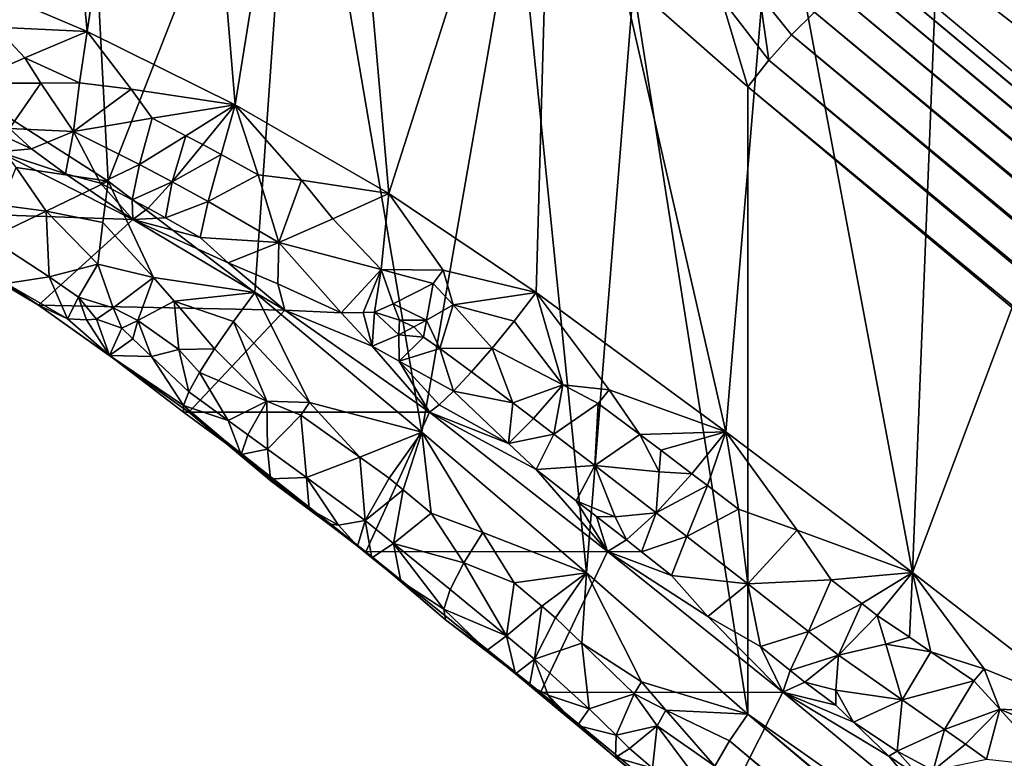
# Model space of a CAD drawing. Extents: x -193 to 193, y -193 to 193.
# Drawn here: x -167 to -165, y 24 to 25 of the extents above; entities that cross this region are included whole.
import ezdxf

# ---------------------------------------------------------------- set-up
doc = ezdxf.new("R2010")
doc.units = 0
doc.header["$MEASUREMENT"] = 0

msp = doc.modelspace()

# ---------------------------------------------------------------- linework, layer by layer
for points in [[(-170.022186, 168.022186), (-121.550003, -13.333333), (-121.550003, 13.333333)], [(-170.022186, 168.022186), (-170.022186, -168.022186), (-121.550003, -13.333333)], [(-170.022186, 168.022186), (-121.550003, 13.333333), (-121.550003, 40)], [(-170.022186, 168.022186, -2), (-121.550003, 13.333333, -2), (-170.022186, -168.022186, -2)], [(-170.022186, 168.022186, -2), (-121.550003, 40, -2), (-121.550003, 13.333333, -2)], [(-166.960007, 25.308643, 21.184811), (-166.662598, 25.182249, 21.210176), (-166.792343, 26.55784, 21.201311)], [(-166.662598, 25.182249, 21.210176), (-166.483261, 26.388857, 21.216873), (-166.792343, 26.55784, 21.201311)], [(-166.92717, 25.082417, 19.336388), (-166.951263, 26.389349, 19.337011), (-166.690002, 26.195692, 19.323915)], [(-166.662598, 25.182249, 21.210176), (-166.371017, 25.037792, 21.217798), (-166.483261, 26.388857, 21.216873)], [(-166.371017, 25.037792, 21.217798), (-166.185226, 26.195692, 21.213751), (-166.483261, 26.388857, 21.216873)], [(-166.92717, 25.082417, 19.336388), (-166.690002, 26.195692, 19.323915), (-166.621811, 24.887154, 19.318272)], [(-166.621811, 24.887154, 19.318272), (-166.690002, 26.195692, 19.323915), (-166.249527, 25.835754, 19.270548)], [(-166.371017, 25.037792, 21.217798), (-166.068024, 24.862871, 21.207672), (-166.185226, 26.195692, 21.213751)], [(-166.068024, 24.862871, 21.207672), (-165.743439, 25.879608, 21.176275), (-166.185226, 26.195692, 21.213751)], [(-166.068024, 24.862871, 21.207672), (-165.777634, 24.667482, 21.180592), (-165.743439, 25.879608, 21.176275)], [(-165.777634, 24.667482, 21.180592), (-165.404236, 24.393124, 21.120367), (-165.743439, 25.879608, 21.176275)], [(-165.743439, 25.879608, 21.176275), (-165.404236, 24.393124, 21.120367), (-165.306702, 25.557186, 21.099812)], [(-166.621811, 24.887154, 19.318272), (-166.249527, 25.835754, 19.270548), (-166.332504, 24.667482, 19.283646)], [(-166.332504, 24.667482, 19.283646), (-166.249527, 25.835754, 19.270548), (-166.00322, 24.392546, 19.223169)], [(-166.00322, 24.392546, 19.223169), (-166.249527, 25.835754, 19.270548), (-165.815506, 25.469812, 19.178339)], [(-165.404236, 24.393124, 21.120367), (-165.036469, 24.115578, 21.032091), (-165.306702, 25.557186, 21.099812)], [(-165.306702, 25.557186, 21.099812), (-165.036469, 24.115578, 21.032091), (-164.988541, 25.315807, 21.018394)], [(-166.00322, 24.392546, 19.223169), (-165.815506, 25.469812, 19.178339), (-165.678726, 24.115114, 19.140791)], [(-165.678726, 24.115114, 19.140791), (-165.815506, 25.469812, 19.178339), (-165.586304, 25.271824, 19.113035)], [(-166.842972, 25.190538, 21.189732), (-166.662598, 25.182249, 21.210176), (-166.960007, 25.308643, 21.184811)], [(-155.825851, 17.568413, 15.885818), (-165.110886, 25.303366, 19.194256), (-165.083679, 25.30928, 19.255398)], [(-165.083679, 25.30928, 19.255398), (-164.604858, 25.30928, 20.570967), (-155.825851, 17.568413, 15.885818)], [(-165.036469, 24.115578, 21.032091), (-164.676422, 25.073385, 20.916267), (-164.988541, 25.315807, 21.018394)], [(-164.795532, 25.246037, 20.950502), (-164.988541, 25.315807, 21.018394), (-164.676422, 25.073385, 20.916267)], [(-155.853043, 17.562498, 15.824677), (-165.145447, 25.285919, 19.13936), (-165.110886, 25.303366, 19.194256)], [(-155.825851, 17.568413, 15.885818), (-155.853043, 17.562498, 15.824677), (-165.110886, 25.303366, 19.194256)], [(-165.678726, 24.115114, 19.140791), (-165.586304, 25.271824, 19.113035), (-165.360458, 23.836435, 19.036882)], [(-165.360458, 23.836435, 19.036882), (-165.586304, 25.271824, 19.113035), (-165.360458, 25.073385, 19.036882)], [(-165.412689, 25.247002, 19.07213), (-165.360458, 25.073385, 19.036882), (-165.586304, 25.271824, 19.113035)], [(-155.887619, 17.545052, 15.769781), (-165.185654, 25.257814, 19.09346), (-165.145447, 25.285919, 19.13936)], [(-155.853043, 17.562498, 15.824677), (-155.887619, 17.545052, 15.769781), (-165.145447, 25.285919, 19.13936)], [(-165.337753, 25.254299, 19.069775), (-165.319138, 25.125875, 19.029844), (-165.412689, 25.247002, 19.07213)], [(-165.337753, 25.254299, 19.069775), (-165.274734, 25.175735, 19.037294), (-165.319138, 25.125875, 19.029844)], [(-165.337753, 25.254299, 19.069775), (-165.229477, 25.220463, 19.058861), (-165.274734, 25.175735, 19.037294)], [(-155.927811, 17.516947, 15.723883), (-165.229477, 25.220463, 19.058861), (-165.185654, 25.257814, 19.09346)], [(-155.887619, 17.545052, 15.769781), (-155.927811, 17.516947, 15.723883), (-165.185654, 25.257814, 19.09346)], [(-165.412689, 25.247002, 19.07213), (-165.319138, 25.125875, 19.029844), (-165.360458, 25.073385, 19.036882)], [(-155.971649, 17.479595, 15.689282), (-165.274734, 25.175735, 19.037294), (-165.229477, 25.220463, 19.058861)], [(-155.927811, 17.516947, 15.723883), (-155.971649, 17.479595, 15.689282), (-165.229477, 25.220463, 19.058861)], [(-166.786026, 25.130083, 21.185236), (-166.842972, 25.190538, 21.189732), (-166.900391, 25.080679, 21.122704)], [(-166.786026, 25.130083, 21.185236), (-166.662598, 25.182249, 21.210176), (-166.842972, 25.190538, 21.189732)], [(-166.677841, 25.080835, 21.192719), (-166.662598, 25.182249, 21.210176), (-166.786026, 25.130083, 21.185236)], [(-166.575912, 25.06867, 21.207012), (-166.662598, 25.182249, 21.210176), (-166.677841, 25.080835, 21.192719)], [(-166.575912, 25.06867, 21.207012), (-166.371017, 25.037792, 21.217798), (-166.662598, 25.182249, 21.210176)], [(-156.016891, 17.434868, 15.667716), (-165.319138, 25.125875, 19.029844), (-165.274734, 25.175735, 19.037294)], [(-155.971649, 17.479595, 15.689282), (-156.016891, 17.434868, 15.667716), (-165.274734, 25.175735, 19.037294)], [(-166.754028, 25.080519, 21.174261), (-166.786026, 25.130083, 21.185236), (-166.900391, 25.080679, 21.122704)], [(-166.677841, 25.080835, 21.192719), (-166.786026, 25.130083, 21.185236), (-166.754028, 25.080519, 21.174261)], [(-156.061295, 17.385008, 15.660265), (-165.360458, 25.073385, 19.036882), (-165.319138, 25.125875, 19.029844)], [(-156.016891, 17.434868, 15.667716), (-156.061295, 17.385008, 15.660265), (-165.319138, 25.125875, 19.029844)], [(-166.803131, 24.913935, 19.342064), (-166.92717, 25.082417, 19.336388), (-166.621811, 24.887154, 19.318272)], [(-166.754028, 25.080519, 21.174261), (-166.900391, 25.080679, 21.122704), (-166.815796, 24.991133, 21.079)], [(-166.754028, 25.080519, 21.174261), (-166.815796, 24.991133, 21.079), (-166.690155, 24.985123, 21.139925)], [(-166.677841, 25.080835, 21.192719), (-166.754028, 25.080519, 21.174261), (-166.690155, 24.985123, 21.139925)], [(-166.575912, 25.06867, 21.207012), (-166.677841, 25.080835, 21.192719), (-166.690155, 24.985123, 21.139925)], [(-166.534561, 25.011044, 21.198977), (-166.575912, 25.06867, 21.207012), (-166.690155, 24.985123, 21.139925)], [(-166.534561, 25.011044, 21.198977), (-166.371017, 25.037792, 21.217798), (-166.575912, 25.06867, 21.207012)], [(-156.102615, 17.332518, 15.667303), (-165.360458, 23.836435, 19.036882), (-165.360458, 25.073385, 19.036882)], [(-156.061295, 17.385008, 15.660265), (-156.102615, 17.332518, 15.667303), (-165.360458, 25.073385, 19.036882)], [(-165.036469, 24.115578, 21.032091), (-164.676422, 23.836435, 20.916267), (-164.676422, 25.073385, 20.916267)], [(-166.46817, 24.976839, 21.200468), (-166.371017, 25.037792, 21.217798), (-166.534561, 25.011044, 21.198977)], [(-166.435196, 24.959404, 21.200878), (-166.371017, 25.037792, 21.217798), (-166.46817, 24.976839, 21.200468)], [(-166.398621, 24.939697, 21.201073), (-166.371017, 25.037792, 21.217798), (-166.435196, 24.959404, 21.200878)], [(-166.398621, 24.939697, 21.201073), (-166.326065, 24.899448, 21.200657), (-166.371017, 25.037792, 21.217798)], [(-166.240173, 24.888924, 21.208359), (-166.371017, 25.037792, 21.217798), (-166.326065, 24.899448, 21.200657)], [(-166.240173, 24.888924, 21.208359), (-166.068024, 24.862871, 21.207672), (-166.371017, 25.037792, 21.217798)], [(-166.772781, 24.950583, 21.053089), (-166.87468, 24.997562, 21.044157), (-166.836777, 24.945156, 20.953794)], [(-166.772781, 24.950583, 21.053089), (-166.815796, 24.991133, 21.079), (-166.87468, 24.997562, 21.044157)], [(-166.534561, 25.011044, 21.198977), (-166.690155, 24.985123, 21.139925), (-166.559814, 24.919968, 21.145937)], [(-166.46817, 24.976839, 21.200468), (-166.534561, 25.011044, 21.198977), (-166.559814, 24.919968, 21.145937)], [(-166.772781, 24.950583, 21.053089), (-166.690155, 24.985123, 21.139925), (-166.815796, 24.991133, 21.079)], [(-166.705887, 24.901632, 21.026838), (-166.690155, 24.985123, 21.139925), (-166.772781, 24.950583, 21.053089)], [(-166.63678, 24.883398, 21.06142), (-166.690155, 24.985123, 21.139925), (-166.705887, 24.901632, 21.026838)], [(-166.559814, 24.919968, 21.145937), (-166.690155, 24.985123, 21.139925), (-166.63678, 24.883398, 21.06142)], [(-166.46817, 24.976839, 21.200468), (-166.559814, 24.919968, 21.145937), (-166.495575, 24.88607, 21.147589)], [(-166.435196, 24.959404, 21.200878), (-166.46817, 24.976839, 21.200468), (-166.495575, 24.88607, 21.147589)], [(-166.398621, 24.939697, 21.201073), (-166.435196, 24.959404, 21.200878), (-166.495575, 24.88607, 21.147589)], [(-166.836777, 24.945156, 20.953794), (-167.070816, 24.828836, 19.687918), (-166.572845, 24.811579, 20.96957)], [(-166.705887, 24.901632, 21.026838), (-166.772781, 24.950583, 21.053089), (-166.836777, 24.945156, 20.953794)], [(-166.705887, 24.901632, 21.026838), (-166.836777, 24.945156, 20.953794), (-166.572845, 24.811579, 20.96957)], [(-166.398621, 24.939697, 21.201073), (-166.495575, 24.88607, 21.147589), (-166.424683, 24.847231, 21.148399)], [(-166.398621, 24.939697, 21.201073), (-166.424683, 24.847231, 21.148399), (-166.326065, 24.899448, 21.200657)], [(-166.574097, 24.85062, 21.063881), (-166.559814, 24.919968, 21.145937), (-166.63678, 24.883398, 21.06142)], [(-166.574097, 24.85062, 21.063881), (-166.495575, 24.88607, 21.147589), (-166.559814, 24.919968, 21.145937)], [(-166.832596, 24.839798, 19.378866), (-166.803131, 24.913935, 19.342064), (-166.744019, 24.827833, 19.352926)], [(-166.744019, 24.827833, 19.352926), (-166.803131, 24.913935, 19.342064), (-166.621811, 24.887154, 19.318272)], [(-166.63678, 24.883398, 21.06142), (-166.705887, 24.901632, 21.026838), (-166.572845, 24.811579, 20.96957)], [(-166.326065, 24.899448, 21.200657), (-166.424683, 24.847231, 21.148399), (-166.285202, 24.766237, 21.146917)], [(-166.240173, 24.888924, 21.208359), (-166.326065, 24.899448, 21.200657), (-166.285202, 24.766237, 21.146917)], [(-166.632095, 24.80547, 19.328459), (-166.744019, 24.827833, 19.352926), (-166.621811, 24.887154, 19.318272)], [(-166.574097, 24.85062, 21.063881), (-166.63678, 24.883398, 21.06142), (-166.572845, 24.811579, 20.96957)], [(-166.632095, 24.80547, 19.328459), (-166.621811, 24.887154, 19.318272), (-166.532059, 24.697035, 19.327818)], [(-166.532059, 24.697035, 19.327818), (-166.621811, 24.887154, 19.318272), (-166.332504, 24.667482, 19.283646)], [(-166.542984, 24.833908, 21.064779), (-166.495575, 24.88607, 21.147589), (-166.574097, 24.85062, 21.063881)], [(-166.508484, 24.815016, 21.065519), (-166.495575, 24.88607, 21.147589), (-166.542984, 24.833908, 21.064779)], [(-166.508484, 24.815016, 21.065519), (-166.424683, 24.847231, 21.148399), (-166.495575, 24.88607, 21.147589)], [(-166.178635, 24.812748, 21.196539), (-166.240173, 24.888924, 21.208359), (-166.285202, 24.766237, 21.146917)], [(-166.178635, 24.812748, 21.196539), (-166.068024, 24.862871, 21.207672), (-166.240173, 24.888924, 21.208359)], [(-166.083725, 24.713116, 21.177654), (-166.068024, 24.862871, 21.207672), (-166.178635, 24.812748, 21.196539)], [(-165.961334, 24.712004, 21.191929), (-166.068024, 24.862871, 21.207672), (-166.083725, 24.713116, 21.177654)], [(-165.961334, 24.712004, 21.191929), (-165.777634, 24.667482, 21.180592), (-166.068024, 24.862871, 21.207672)], [(-166.542984, 24.833908, 21.064779), (-166.574097, 24.85062, 21.063881), (-166.572845, 24.811579, 20.96957)], [(-166.508484, 24.815016, 21.065519), (-166.440018, 24.776423, 21.066208), (-166.424683, 24.847231, 21.148399)], [(-166.424683, 24.847231, 21.148399), (-166.440018, 24.776423, 21.066208), (-166.285202, 24.766237, 21.146917)], [(-166.572845, 24.811579, 20.96957), (-167.070816, 24.828836, 19.687918), (-166.758987, 24.642706, 19.675066)], [(-166.905991, 24.729944, 19.603771), (-166.758987, 24.642706, 19.675066), (-167.070816, 24.828836, 19.687918)], [(-166.832596, 24.839798, 19.378866), (-166.744019, 24.827833, 19.352926), (-166.855087, 24.774946, 19.439724)], [(-166.737885, 24.698402, 19.432806), (-166.855087, 24.774946, 19.439724), (-166.744019, 24.827833, 19.352926)], [(-166.632095, 24.80547, 19.328459), (-166.641663, 24.723452, 19.359606), (-166.744019, 24.827833, 19.352926)], [(-166.737885, 24.698402, 19.432806), (-166.744019, 24.827833, 19.352926), (-166.641663, 24.723452, 19.359606)], [(-166.508484, 24.815016, 21.065519), (-166.542984, 24.833908, 21.064779), (-166.572845, 24.811579, 20.96957)], [(-166.572845, 24.811579, 20.96957), (-166.758987, 24.642706, 19.675066), (-166.273331, 24.633013, 20.967705)], [(-166.632095, 24.80547, 19.328459), (-166.532059, 24.697035, 19.327818), (-166.641663, 24.723452, 19.359606)], [(-166.508484, 24.815016, 21.065519), (-166.572845, 24.811579, 20.96957), (-166.440018, 24.776423, 21.066208)], [(-166.384735, 24.725882, 21.034746), (-166.572845, 24.811579, 20.96957), (-166.273331, 24.633013, 20.967705)], [(-166.384735, 24.725882, 21.034746), (-166.440018, 24.776423, 21.066208), (-166.572845, 24.811579, 20.96957)], [(-166.083725, 24.713116, 21.177654), (-166.178635, 24.812748, 21.196539), (-166.285202, 24.766237, 21.146917)], [(-166.737885, 24.698402, 19.432806), (-166.822586, 24.68561, 19.55744), (-166.855087, 24.774946, 19.439724)], [(-166.384735, 24.725882, 21.034746), (-166.285202, 24.766237, 21.146917), (-166.440018, 24.776423, 21.066208)], [(-166.287201, 24.684647, 21.064005), (-166.285202, 24.766237, 21.146917), (-166.384735, 24.725882, 21.034746)], [(-166.162003, 24.627758, 21.088707), (-166.285202, 24.766237, 21.146917), (-166.287201, 24.684647, 21.064005)], [(-166.083725, 24.713116, 21.177654), (-166.285202, 24.766237, 21.146917), (-166.162003, 24.627758, 21.088707)], [(-166.822586, 24.68561, 19.55744), (-166.758987, 24.642706, 19.675066), (-166.905991, 24.729944, 19.603771)], [(-166.287201, 24.684647, 21.064005), (-166.384735, 24.725882, 21.034746), (-166.273331, 24.633013, 20.967705)], [(-166.680099, 24.65872, 19.428352), (-166.737885, 24.698402, 19.432806), (-166.641663, 24.723452, 19.359606)], [(-166.611664, 24.637539, 19.397278), (-166.680099, 24.65872, 19.428352), (-166.641663, 24.723452, 19.359606)], [(-166.611664, 24.637539, 19.397278), (-166.641663, 24.723452, 19.359606), (-166.532059, 24.697035, 19.327818)], [(-166.118866, 24.628017, 21.114397), (-166.083725, 24.713116, 21.177654), (-166.162003, 24.627758, 21.088707)], [(-166.096436, 24.629108, 21.126078), (-166.083725, 24.713116, 21.177654), (-166.118866, 24.628017, 21.114397)], [(-166.059601, 24.645601, 21.151011), (-166.083725, 24.713116, 21.177654), (-166.096436, 24.629108, 21.126078)], [(-165.961334, 24.712004, 21.191929), (-166.083725, 24.713116, 21.177654), (-165.981094, 24.685406, 21.184107)], [(-166.059601, 24.645601, 21.151011), (-165.981094, 24.685406, 21.184107), (-166.083725, 24.713116, 21.177654)], [(-165.941635, 24.643291, 21.176098), (-165.961334, 24.712004, 21.191929), (-165.981094, 24.685406, 21.184107)], [(-165.941635, 24.643291, 21.176098), (-165.777634, 24.667482, 21.180592), (-165.961334, 24.712004, 21.191929)], [(-166.737885, 24.698402, 19.432806), (-166.70166, 24.615648, 19.518221), (-166.822586, 24.68561, 19.55744)], [(-166.680099, 24.65872, 19.428352), (-166.70166, 24.615648, 19.518221), (-166.737885, 24.698402, 19.432806)], [(-166.563019, 24.612488, 19.384171), (-166.611664, 24.637539, 19.397278), (-166.532059, 24.697035, 19.327818)], [(-166.563019, 24.612488, 19.384171), (-166.532059, 24.697035, 19.327818), (-166.491577, 24.650677, 19.328316)], [(-166.491577, 24.650677, 19.328316), (-166.532059, 24.697035, 19.327818), (-166.332504, 24.667482, 19.283646)], [(-166.70166, 24.615648, 19.518221), (-166.758987, 24.642706, 19.675066), (-166.822586, 24.68561, 19.55744)], [(-166.491577, 24.650677, 19.328316), (-166.332504, 24.667482, 19.283646), (-166.374603, 24.610504, 19.298773)], [(-166.224945, 24.450697, 19.284481), (-166.374603, 24.610504, 19.298773), (-166.332504, 24.667482, 19.283646)], [(-166.224945, 24.450697, 19.284481), (-166.332504, 24.667482, 19.283646), (-166.00322, 24.392546, 19.223169)], [(-166.162003, 24.627758, 21.088707), (-166.287201, 24.684647, 21.064005), (-166.273331, 24.633013, 20.967705)], [(-165.993988, 24.613251, 21.152876), (-165.981094, 24.685406, 21.184107), (-166.059601, 24.645601, 21.151011)], [(-165.993988, 24.613251, 21.152876), (-165.941635, 24.643291, 21.176098), (-165.981094, 24.685406, 21.184107)], [(-165.941635, 24.643291, 21.176098), (-165.821442, 24.611195, 21.177406), (-165.777634, 24.667482, 21.180592)], [(-165.725418, 24.485371, 21.151291), (-165.777634, 24.667482, 21.180592), (-165.821442, 24.611195, 21.177406)], [(-165.633789, 24.475521, 21.152668), (-165.404236, 24.393124, 21.120367), (-165.777634, 24.667482, 21.180592)], [(-165.633789, 24.475521, 21.152668), (-165.777634, 24.667482, 21.180592), (-165.725418, 24.485371, 21.151291)], [(-166.66452, 24.613861, 19.469128), (-166.70166, 24.615648, 19.518221), (-166.680099, 24.65872, 19.428352)], [(-166.644257, 24.615278, 19.445663), (-166.680099, 24.65872, 19.428352), (-166.611664, 24.637539, 19.397278)], [(-166.66452, 24.613861, 19.469128), (-166.680099, 24.65872, 19.428352), (-166.644257, 24.615278, 19.445663)], [(-166.482315, 24.55533, 19.371769), (-166.563019, 24.612488, 19.384171), (-166.491577, 24.650677, 19.328316)], [(-166.491577, 24.650677, 19.328316), (-166.374603, 24.610504, 19.298773), (-166.411667, 24.556847, 19.330317)], [(-166.482315, 24.55533, 19.371769), (-166.491577, 24.650677, 19.328316), (-166.411667, 24.556847, 19.330317)], [(-166.273331, 24.633013, 20.967705), (-166.758987, 24.642706, 19.675066), (-166.462387, 24.431587, 19.643753)], [(-166.618668, 24.543606, 19.558069), (-166.462387, 24.431587, 19.643753), (-166.758987, 24.642706, 19.675066)], [(-166.618668, 24.543606, 19.558069), (-166.758987, 24.642706, 19.675066), (-166.70166, 24.615648, 19.518221)], [(-166.594452, 24.597404, 19.420481), (-166.644257, 24.615278, 19.445663), (-166.611664, 24.637539, 19.397278)], [(-166.594452, 24.597404, 19.420481), (-166.611664, 24.637539, 19.397278), (-166.563019, 24.612488, 19.384171)], [(-166.273331, 24.633013, 20.967705), (-166.462387, 24.431587, 19.643753), (-165.988342, 24.431587, 20.946217)], [(-166.101425, 24.561733, 21.054308), (-166.162003, 24.627758, 21.088707), (-166.273331, 24.633013, 20.967705)], [(-166.101425, 24.561733, 21.054308), (-166.273331, 24.633013, 20.967705), (-165.988342, 24.431587, 20.946217)], [(-166.118866, 24.628017, 21.114397), (-166.162003, 24.627758, 21.088707), (-166.101425, 24.561733, 21.054308)], [(-166.096436, 24.629108, 21.126078), (-166.118866, 24.628017, 21.114397), (-166.101425, 24.561733, 21.054308)], [(-166.048843, 24.583914, 21.112696), (-166.096436, 24.629108, 21.126078), (-166.101425, 24.561733, 21.054308)], [(-166.047577, 24.613062, 21.134987), (-166.059601, 24.645601, 21.151011), (-166.096436, 24.629108, 21.126078)], [(-166.047577, 24.613062, 21.134987), (-166.096436, 24.629108, 21.126078), (-166.048843, 24.583914, 21.112696)], [(-165.993988, 24.613251, 21.152876), (-166.059601, 24.645601, 21.151011), (-166.047577, 24.613062, 21.134987)], [(-165.968094, 24.557138, 21.128323), (-165.941635, 24.643291, 21.176098), (-165.993988, 24.613251, 21.152876)], [(-165.968094, 24.557138, 21.128323), (-165.864838, 24.558096, 21.157537), (-165.941635, 24.643291, 21.176098)], [(-165.941635, 24.643291, 21.176098), (-165.864838, 24.558096, 21.157537), (-165.821442, 24.611195, 21.177406)], [(-166.66452, 24.613861, 19.469128), (-166.618668, 24.543606, 19.558069), (-166.70166, 24.615648, 19.518221)], [(-166.66452, 24.613861, 19.469128), (-166.644257, 24.615278, 19.445663), (-166.618668, 24.543606, 19.558069)], [(-166.594452, 24.597404, 19.420481), (-166.618668, 24.543606, 19.558069), (-166.644257, 24.615278, 19.445663)], [(-166.572952, 24.57617, 19.423872), (-166.594452, 24.597404, 19.420481), (-166.563019, 24.612488, 19.384171)], [(-166.536041, 24.541529, 19.427526), (-166.572952, 24.57617, 19.423872), (-166.563019, 24.612488, 19.384171)], [(-166.536041, 24.541529, 19.427526), (-166.563019, 24.612488, 19.384171), (-166.482315, 24.55533, 19.371769)], [(-166.30864, 24.453218, 19.324854), (-166.411667, 24.556847, 19.330317), (-166.374603, 24.610504, 19.298773)], [(-166.224945, 24.450697, 19.284481), (-166.30864, 24.453218, 19.324854), (-166.374603, 24.610504, 19.298773)], [(-166.019104, 24.599817, 21.137009), (-166.047577, 24.613062, 21.134987), (-166.048843, 24.583914, 21.112696)], [(-165.993988, 24.613251, 21.152876), (-166.047577, 24.613062, 21.134987), (-166.019104, 24.599817, 21.137009)], [(-165.993988, 24.613251, 21.152876), (-166.019104, 24.599817, 21.137009), (-165.999756, 24.579708, 21.131138)], [(-165.968094, 24.557138, 21.128323), (-165.993988, 24.613251, 21.152876), (-165.999756, 24.579708, 21.131138)], [(-165.725418, 24.485371, 21.151291), (-165.821442, 24.611195, 21.177406), (-165.864838, 24.558096, 21.157537)], [(-166.572952, 24.57617, 19.423872), (-166.618668, 24.543606, 19.558069), (-166.594452, 24.597404, 19.420481)], [(-165.999756, 24.579708, 21.131138), (-166.019104, 24.599817, 21.137009), (-166.048843, 24.583914, 21.112696)], [(-166.536041, 24.541529, 19.427526), (-166.618668, 24.543606, 19.558069), (-166.572952, 24.57617, 19.423872)], [(-166.048843, 24.583914, 21.112696), (-166.101425, 24.561733, 21.054308), (-166.048065, 24.532551, 21.061335)], [(-165.999756, 24.579708, 21.131138), (-166.048843, 24.583914, 21.112696), (-166.048065, 24.532551, 21.061335)], [(-165.968094, 24.557138, 21.128323), (-165.999756, 24.579708, 21.131138), (-166.048065, 24.532551, 21.061335)], [(-166.536041, 24.541529, 19.427526), (-166.482315, 24.55533, 19.371769), (-166.462448, 24.471638, 19.434452)], [(-166.482315, 24.55533, 19.371769), (-166.411667, 24.556847, 19.330317), (-166.441528, 24.509642, 19.37644)], [(-166.482315, 24.55533, 19.371769), (-166.441528, 24.509642, 19.37644), (-166.462448, 24.471638, 19.434452)], [(-166.30864, 24.453218, 19.324854), (-166.441528, 24.509642, 19.37644), (-166.411667, 24.556847, 19.330317)], [(-166.048065, 24.532551, 21.061335), (-166.101425, 24.561733, 21.054308), (-165.988342, 24.431587, 20.946217)], [(-165.968094, 24.557138, 21.128323), (-166.048065, 24.532551, 21.061335), (-165.94072, 24.473139, 21.073128)], [(-165.968094, 24.557138, 21.128323), (-165.90535, 24.511192, 21.122108), (-165.864838, 24.558096, 21.157537)], [(-165.968094, 24.557138, 21.128323), (-165.94072, 24.473139, 21.073128), (-165.90535, 24.511192, 21.122108)], [(-165.824081, 24.449879, 21.112461), (-165.864838, 24.558096, 21.157537), (-165.90535, 24.511192, 21.122108)], [(-165.824081, 24.449879, 21.112461), (-165.725418, 24.485371, 21.151291), (-165.864838, 24.558096, 21.157537)], [(-166.618668, 24.543606, 19.558069), (-166.473206, 24.43144, 19.572123), (-166.462387, 24.431587, 19.643753)], [(-166.618668, 24.543606, 19.558069), (-166.473221, 24.445055, 19.500973), (-166.473206, 24.43144, 19.572123)], [(-166.536041, 24.541529, 19.427526), (-166.473221, 24.445055, 19.500973), (-166.618668, 24.543606, 19.558069)], [(-166.536041, 24.541529, 19.427526), (-166.462448, 24.471638, 19.434452), (-166.473221, 24.445055, 19.500973)], [(-166.048065, 24.532551, 21.061335), (-165.988342, 24.431587, 20.946217), (-165.968903, 24.446095, 21.013369)], [(-166.048065, 24.532551, 21.061335), (-165.968903, 24.446095, 21.013369), (-165.94072, 24.473139, 21.073128)], [(-165.824081, 24.449879, 21.112461), (-165.90535, 24.511192, 21.122108), (-165.94072, 24.473139, 21.073128)], [(-166.384903, 24.415377, 19.416725), (-166.462448, 24.471638, 19.434452), (-166.441528, 24.509642, 19.37644)], [(-166.384903, 24.415377, 19.416725), (-166.441528, 24.509642, 19.37644), (-166.30864, 24.453218, 19.324854)], [(-165.832245, 24.369879, 21.037041), (-165.94072, 24.473139, 21.073128), (-165.968903, 24.446095, 21.013369)], [(-165.824081, 24.449879, 21.112461), (-165.94072, 24.473139, 21.073128), (-165.832245, 24.369879, 21.037041)], [(-165.783508, 24.419134, 21.107128), (-165.725418, 24.485371, 21.151291), (-165.824081, 24.449879, 21.112461)], [(-165.742981, 24.388336, 21.101456), (-165.725418, 24.485371, 21.151291), (-165.783508, 24.419134, 21.107128)], [(-165.742981, 24.388336, 21.101456), (-165.655533, 24.4491, 21.145973), (-165.725418, 24.485371, 21.151291)], [(-165.633789, 24.475521, 21.152668), (-165.725418, 24.485371, 21.151291), (-165.655533, 24.4491, 21.145973)], [(-165.573318, 24.387604, 21.132843), (-165.633789, 24.475521, 21.152668), (-165.655533, 24.4491, 21.145973)], [(-165.573318, 24.387604, 21.132843), (-165.404236, 24.393124, 21.120367), (-165.633789, 24.475521, 21.152668)], [(-166.384903, 24.415377, 19.416725), (-166.473221, 24.445055, 19.500973), (-166.462448, 24.471638, 19.434452)], [(-166.346191, 24.38723, 19.407497), (-166.384903, 24.415377, 19.416725), (-166.30864, 24.453218, 19.324854)], [(-166.30751, 24.359127, 19.39793), (-166.346191, 24.38723, 19.407497), (-166.30864, 24.453218, 19.324854)], [(-166.241486, 24.425835, 19.301027), (-166.30864, 24.453218, 19.324854), (-166.224945, 24.450697, 19.284481)], [(-166.30751, 24.359127, 19.39793), (-166.30864, 24.453218, 19.324854), (-166.241486, 24.425835, 19.301027)], [(-166.359283, 24.348043, 19.510077), (-166.473206, 24.43144, 19.572123), (-166.473221, 24.445055, 19.500973)], [(-166.384903, 24.415377, 19.416725), (-166.359283, 24.348043, 19.510077), (-166.473221, 24.445055, 19.500973)], [(-166.125397, 24.343027, 19.27479), (-166.241486, 24.425835, 19.301027), (-166.224945, 24.450697, 19.284481)], [(-166.125397, 24.343027, 19.27479), (-166.224945, 24.450697, 19.284481), (-166.00322, 24.392546, 19.223169)], [(-165.832245, 24.369879, 21.037041), (-165.968903, 24.446095, 21.013369), (-165.988342, 24.431587, 20.946217)], [(-165.783508, 24.419134, 21.107128), (-165.824081, 24.449879, 21.112461), (-165.832245, 24.369879, 21.037041)], [(-165.742981, 24.388336, 21.101456), (-165.662079, 24.32658, 21.089096), (-165.655533, 24.4491, 21.145973)], [(-165.573318, 24.387604, 21.132843), (-165.655533, 24.4491, 21.145973), (-165.662079, 24.32658, 21.089096)], [(-166.359283, 24.348043, 19.510077), (-166.462387, 24.431587, 19.643753), (-166.473206, 24.43144, 19.572123)], [(-166.299286, 24.295166, 19.546684), (-166.113358, 24.156651, 19.579647), (-166.462387, 24.431587, 19.643753)], [(-166.299286, 24.295166, 19.546684), (-166.462387, 24.431587, 19.643753), (-166.359283, 24.348043, 19.510077)], [(-166.113358, 24.156651, 19.579647), (-165.988342, 24.431587, 20.946217), (-166.462387, 24.431587, 19.643753)], [(-166.346191, 24.38723, 19.407497), (-166.359283, 24.348043, 19.510077), (-166.384903, 24.415377, 19.416725)], [(-166.30751, 24.359127, 19.39793), (-166.241486, 24.425835, 19.301027), (-166.230331, 24.302898, 19.378086)], [(-166.125397, 24.343027, 19.27479), (-166.230331, 24.302898, 19.378086), (-166.241486, 24.425835, 19.301027)], [(-166.113358, 24.156651, 19.579647), (-165.637344, 24.157228, 20.889605), (-165.988342, 24.431587, 20.946217)], [(-165.778122, 24.318792, 21.017385), (-165.988342, 24.431587, 20.946217), (-165.637344, 24.157228, 20.889605)], [(-165.778122, 24.318792, 21.017385), (-165.832245, 24.369879, 21.037041), (-165.988342, 24.431587, 20.946217)], [(-165.742981, 24.388336, 21.101456), (-165.783508, 24.419134, 21.107128), (-165.832245, 24.369879, 21.037041)], [(-166.30751, 24.359127, 19.39793), (-166.359283, 24.348043, 19.510077), (-166.346191, 24.38723, 19.407497)], [(-166.067566, 24.301479, 19.260864), (-166.125397, 24.343027, 19.27479), (-166.00322, 24.392546, 19.223169)], [(-166.040039, 24.278624, 19.255087), (-166.067566, 24.301479, 19.260864), (-166.00322, 24.392546, 19.223169)], [(-166.040039, 24.278624, 19.255087), (-166.00322, 24.392546, 19.223169), (-165.985077, 24.232864, 19.243069)], [(-165.883057, 24.194454, 19.205564), (-166.00322, 24.392546, 19.223169), (-165.678726, 24.115114, 19.140791)], [(-165.883057, 24.194454, 19.205564), (-165.985077, 24.232864, 19.243069), (-166.00322, 24.392546, 19.223169)], [(-165.742981, 24.388336, 21.101456), (-165.832245, 24.369879, 21.037041), (-165.778122, 24.318792, 21.017385)], [(-165.742981, 24.388336, 21.101456), (-165.778122, 24.318792, 21.017385), (-165.662079, 24.32658, 21.089096)], [(-165.535355, 24.314234, 21.111084), (-165.573318, 24.387604, 21.132843), (-165.662079, 24.32658, 21.089096)], [(-165.532303, 24.356785, 21.125763), (-165.404236, 24.393124, 21.120367), (-165.573318, 24.387604, 21.132843)], [(-165.532303, 24.356785, 21.125763), (-165.573318, 24.387604, 21.132843), (-165.535355, 24.314234, 21.111084)], [(-165.470886, 24.310472, 21.114498), (-165.404236, 24.393124, 21.120367), (-165.532303, 24.356785, 21.125763)], [(-165.440231, 24.287281, 21.108578), (-165.404236, 24.393124, 21.120367), (-165.470886, 24.310472, 21.114498)], [(-165.440231, 24.287281, 21.108578), (-165.379044, 24.240833, 21.096159), (-165.404236, 24.393124, 21.120367)], [(-165.263596, 24.199163, 21.081673), (-165.036469, 24.115578, 21.032091), (-165.404236, 24.393124, 21.120367)], [(-165.263596, 24.199163, 21.081673), (-165.404236, 24.393124, 21.120367), (-165.379044, 24.240833, 21.096159)], [(-166.30751, 24.359127, 19.39793), (-166.301575, 24.300022, 19.513441), (-166.359283, 24.348043, 19.510077)], [(-166.30751, 24.359127, 19.39793), (-166.230331, 24.302898, 19.378086), (-166.301575, 24.300022, 19.513441)], [(-165.470886, 24.310472, 21.114498), (-165.532303, 24.356785, 21.125763), (-165.535355, 24.314234, 21.111084)], [(-166.299286, 24.295166, 19.546684), (-166.359283, 24.348043, 19.510077), (-166.301575, 24.300022, 19.513441)], [(-166.125397, 24.343027, 19.27479), (-166.115036, 24.218403, 19.346689), (-166.230331, 24.302898, 19.378086)], [(-166.067566, 24.301479, 19.260864), (-166.115036, 24.218403, 19.346689), (-166.125397, 24.343027, 19.27479)], [(-165.698853, 24.257111, 21.004539), (-165.662079, 24.32658, 21.089096), (-165.778122, 24.318792, 21.017385)], [(-165.698853, 24.257111, 21.004539), (-165.778122, 24.318792, 21.017385), (-165.637344, 24.157228, 20.889605)], [(-165.622223, 24.225374, 21.023977), (-165.662079, 24.32658, 21.089096), (-165.698853, 24.257111, 21.004539)], [(-165.622223, 24.225374, 21.023977), (-165.541107, 24.233585, 21.068024), (-165.662079, 24.32658, 21.089096)], [(-165.535355, 24.314234, 21.111084), (-165.662079, 24.32658, 21.089096), (-165.541107, 24.233585, 21.068024)], [(-166.225266, 24.24099, 19.491962), (-166.301575, 24.300022, 19.513441), (-166.230331, 24.302898, 19.378086)], [(-166.225266, 24.24099, 19.491962), (-166.299286, 24.295166, 19.546684), (-166.301575, 24.300022, 19.513441)], [(-166.167206, 24.208769, 19.434498), (-166.225266, 24.24099, 19.491962), (-166.230331, 24.302898, 19.378086)], [(-166.167206, 24.208769, 19.434498), (-166.230331, 24.302898, 19.378086), (-166.115036, 24.218403, 19.346689)], [(-166.040039, 24.278624, 19.255087), (-166.115036, 24.218403, 19.346689), (-166.067566, 24.301479, 19.260864)], [(-165.470886, 24.310472, 21.114498), (-165.535355, 24.314234, 21.111084), (-165.541107, 24.233585, 21.068024)], [(-165.440231, 24.287281, 21.108578), (-165.470886, 24.310472, 21.114498), (-165.541107, 24.233585, 21.068024)], [(-166.225266, 24.24099, 19.491962), (-166.113358, 24.156651, 19.579647), (-166.299286, 24.295166, 19.546684)], [(-166.040039, 24.278624, 19.255087), (-166.059067, 24.172951, 19.334908), (-166.115036, 24.218403, 19.346689)], [(-166.040039, 24.278624, 19.255087), (-165.985077, 24.232864, 19.243069), (-166.059067, 24.172951, 19.334908)], [(-165.440231, 24.287281, 21.108578), (-165.541107, 24.233585, 21.068024), (-165.480835, 24.186939, 21.056353)], [(-165.440231, 24.287281, 21.108578), (-165.480835, 24.186939, 21.056353), (-165.379044, 24.240833, 21.096159)], [(-166.187195, 24.211496, 19.480829), (-166.113358, 24.156651, 19.579647), (-166.225266, 24.24099, 19.491962)], [(-166.187195, 24.211496, 19.480829), (-166.225266, 24.24099, 19.491962), (-166.167206, 24.208769, 19.434498)], [(-165.659286, 24.226198, 20.99762), (-165.698853, 24.257111, 21.004539), (-165.637344, 24.157228, 20.889605)], [(-165.622223, 24.225374, 21.023977), (-165.698853, 24.257111, 21.004539), (-165.659286, 24.226198, 20.99762)], [(-165.379044, 24.240833, 21.096159), (-165.480835, 24.186939, 21.056353), (-165.360733, 24.093393, 21.030743)], [(-165.263596, 24.199163, 21.081673), (-165.379044, 24.240833, 21.096159), (-165.360733, 24.093393, 21.030743)], [(-165.9207, 24.134573, 19.24758), (-166.059067, 24.172951, 19.334908), (-165.985077, 24.232864, 19.243069)], [(-165.9207, 24.134573, 19.24758), (-165.985077, 24.232864, 19.243069), (-165.883057, 24.194454, 19.205564)], [(-165.600067, 24.179745, 20.986616), (-165.622223, 24.225374, 21.023977), (-165.659286, 24.226198, 20.99762)], [(-165.600067, 24.179745, 20.986616), (-165.659286, 24.226198, 20.99762), (-165.637344, 24.157228, 20.889605)], [(-165.600067, 24.179745, 20.986616), (-165.541107, 24.233585, 21.068024), (-165.622223, 24.225374, 21.023977)], [(-165.570511, 24.156483, 20.980835), (-165.541107, 24.233585, 21.068024), (-165.600067, 24.179745, 20.986616)], [(-165.570511, 24.156483, 20.980835), (-165.480835, 24.186939, 21.056353), (-165.541107, 24.233585, 21.068024)], [(-166.130219, 24.167294, 19.46364), (-166.113358, 24.156651, 19.579647), (-166.187195, 24.211496, 19.480829)], [(-166.130219, 24.167294, 19.46364), (-166.187195, 24.211496, 19.480829), (-166.167206, 24.208769, 19.434498)], [(-166.130219, 24.167294, 19.46364), (-166.167206, 24.208769, 19.434498), (-166.115036, 24.218403, 19.346689)], [(-166.101715, 24.144512, 19.457548), (-166.130219, 24.167294, 19.46364), (-166.115036, 24.218403, 19.346689)], [(-166.101715, 24.144512, 19.457548), (-166.115036, 24.218403, 19.346689), (-166.059067, 24.172951, 19.334908)], [(-165.9207, 24.134573, 19.24758), (-165.883057, 24.194454, 19.205564), (-165.82103, 24.095221, 19.203323)], [(-165.82103, 24.095221, 19.203323), (-165.883057, 24.194454, 19.205564), (-165.678726, 24.115114, 19.140791)], [(-165.570511, 24.156483, 20.980835), (-165.511505, 24.109892, 20.968716), (-165.480835, 24.186939, 21.056353)], [(-165.480835, 24.186939, 21.056353), (-165.511505, 24.109892, 20.968716), (-165.360733, 24.093393, 21.030743)], [(-165.196426, 24.10103, 21.054302), (-165.263596, 24.199163, 21.081673), (-165.360733, 24.093393, 21.030743)], [(-165.196426, 24.10103, 21.054302), (-165.036469, 24.115578, 21.032091), (-165.263596, 24.199163, 21.081673)], [(-166.101715, 24.144512, 19.457548), (-166.113358, 24.156651, 19.579647), (-166.130219, 24.167294, 19.46364)], [(-166.101715, 24.144512, 19.457548), (-166.059067, 24.172951, 19.334908), (-166.044846, 24.098896, 19.444887)], [(-165.9207, 24.134573, 19.24758), (-165.94751, 24.081841, 19.309464), (-166.059067, 24.172951, 19.334908)], [(-165.959595, 24.043135, 19.384867), (-166.059067, 24.172951, 19.334908), (-165.94751, 24.081841, 19.309464)], [(-165.959595, 24.043135, 19.384867), (-166.044846, 24.098896, 19.444887), (-166.059067, 24.172951, 19.334908)], [(-165.570511, 24.156483, 20.980835), (-165.600067, 24.179745, 20.986616), (-165.637344, 24.157228, 20.889605)], [(-165.769379, 23.879219, 19.492325), (-165.637344, 24.157228, 20.889605), (-166.113358, 24.156651, 19.579647)], [(-165.95639, 24.022102, 19.464329), (-165.769379, 23.879219, 19.492325), (-166.113358, 24.156651, 19.579647)], [(-165.95639, 24.022102, 19.464329), (-166.113358, 24.156651, 19.579647), (-166.044846, 24.098896, 19.444887)], [(-166.101715, 24.144512, 19.457548), (-166.044846, 24.098896, 19.444887), (-166.113358, 24.156651, 19.579647)], [(-165.769379, 23.879219, 19.492325), (-165.291641, 23.879683, 20.806625), (-165.637344, 24.157228, 20.889605)], [(-165.439514, 24.029222, 20.917187), (-165.637344, 24.157228, 20.889605), (-165.291641, 23.879683, 20.806625)], [(-165.439514, 24.029222, 20.917187), (-165.511505, 24.109892, 20.968716), (-165.637344, 24.157228, 20.889605)], [(-165.570511, 24.156483, 20.980835), (-165.637344, 24.157228, 20.889605), (-165.511505, 24.109892, 20.968716)], [(-165.9207, 24.134573, 19.24758), (-165.836548, 23.990498, 19.281521), (-165.94751, 24.081841, 19.309464)], [(-165.9207, 24.134573, 19.24758), (-165.82103, 24.095221, 19.203323), (-165.836548, 23.990498, 19.281521)], [(-165.766632, 24.049238, 19.18885), (-165.82103, 24.095221, 19.203323), (-165.678726, 24.115114, 19.140791)], [(-165.739502, 24.02623, 19.181385), (-165.766632, 24.049238, 19.18885), (-165.678726, 24.115114, 19.140791)], [(-165.687759, 23.976179, 19.168934), (-165.739502, 24.02623, 19.181385), (-165.678726, 24.115114, 19.140791)], [(-165.687759, 23.976179, 19.168934), (-165.678726, 24.115114, 19.140791), (-165.570389, 23.900013, 19.125116)], [(-165.570389, 23.900013, 19.125116), (-165.678726, 24.115114, 19.140791), (-165.360458, 23.836435, 19.036882)], [(-165.439514, 24.029222, 20.917187), (-165.360733, 24.093393, 21.030743), (-165.511505, 24.109892, 20.968716)], [(-165.13591, 24.0543, 21.038822), (-165.036469, 24.115578, 21.032091), (-165.196426, 24.10103, 21.054302)], [(-165.105728, 24.030914, 21.030798), (-165.036469, 24.115578, 21.032091), (-165.13591, 24.0543, 21.038822)], [(-165.042084, 23.987967, 21.015095), (-165.036469, 24.115578, 21.032091), (-165.105728, 24.030914, 21.030798)], [(-164.999741, 23.959337, 21.004122), (-165.036469, 24.115578, 21.032091), (-165.042084, 23.987967, 21.015095)], [(-164.894958, 23.92593, 20.983116), (-164.676422, 23.836435, 20.916267), (-165.036469, 24.115578, 21.032091)], [(-164.999741, 23.959337, 21.004122), (-164.894958, 23.92593, 20.983116), (-165.036469, 24.115578, 21.032091)], [(-165.959595, 24.043135, 19.384867), (-165.95639, 24.022102, 19.464329), (-166.044846, 24.098896, 19.444887)], [(-165.766632, 24.049238, 19.18885), (-165.836548, 23.990498, 19.281521), (-165.82103, 24.095221, 19.203323)], [(-165.33548, 23.969654, 20.92791), (-165.360733, 24.093393, 21.030743), (-165.439514, 24.029222, 20.917187)], [(-165.196426, 24.10103, 21.054302), (-165.360733, 24.093393, 21.030743), (-165.241302, 23.999552, 21.002123)], [(-165.241302, 23.999552, 21.002123), (-165.360733, 24.093393, 21.030743), (-165.33548, 23.969654, 20.92791)], [(-165.13591, 24.0543, 21.038822), (-165.196426, 24.10103, 21.054302), (-165.241302, 23.999552, 21.002123)], [(-165.959595, 24.043135, 19.384867), (-165.94751, 24.081841, 19.309464), (-165.836548, 23.990498, 19.281521)], [(-165.766632, 24.049238, 19.18885), (-165.781311, 23.944752, 19.266619), (-165.836548, 23.990498, 19.281521)], [(-165.739502, 24.02623, 19.181385), (-165.781311, 23.944752, 19.266619), (-165.766632, 24.049238, 19.18885)], [(-165.13591, 24.0543, 21.038822), (-165.241302, 23.999552, 21.002123), (-165.18187, 23.952539, 20.986691)], [(-165.105728, 24.030914, 21.030798), (-165.13591, 24.0543, 21.038822), (-165.18187, 23.952539, 20.986691)], [(-165.959595, 24.043135, 19.384867), (-165.875076, 23.961679, 19.403099), (-165.95639, 24.022102, 19.464329)], [(-165.959595, 24.043135, 19.384867), (-165.836548, 23.990498, 19.281521), (-165.875076, 23.961679, 19.403099)], [(-165.687759, 23.976179, 19.168934), (-165.781311, 23.944752, 19.266619), (-165.739502, 24.02623, 19.181385)], [(-165.33548, 23.969654, 20.92791), (-165.439514, 24.029222, 20.917187), (-165.291641, 23.879683, 20.806625)], [(-165.088806, 23.974277, 21.011221), (-165.105728, 24.030914, 21.030798), (-165.18187, 23.952539, 20.986691)], [(-165.042084, 23.987967, 21.015095), (-165.105728, 24.030914, 21.030798), (-165.088806, 23.974277, 21.011221)], [(-165.875076, 23.961679, 19.403099), (-165.769379, 23.879219, 19.492325), (-165.95639, 24.022102, 19.464329)], [(-165.818817, 23.915836, 19.387909), (-165.875076, 23.961679, 19.403099), (-165.836548, 23.990498, 19.281521)], [(-165.818817, 23.915836, 19.387909), (-165.836548, 23.990498, 19.281521), (-165.781311, 23.944752, 19.266619)], [(-165.277161, 23.922777, 20.912834), (-165.241302, 23.999552, 21.002123), (-165.33548, 23.969654, 20.92791)], [(-165.277161, 23.922777, 20.912834), (-165.18187, 23.952539, 20.986691), (-165.241302, 23.999552, 21.002123)], [(-164.999741, 23.959337, 21.004122), (-165.042084, 23.987967, 21.015095), (-165.088806, 23.974277, 21.011221)], [(-165.687759, 23.976179, 19.168934), (-165.673416, 23.846991, 19.244381), (-165.781311, 23.944752, 19.266619)], [(-165.687759, 23.976179, 19.168934), (-165.570389, 23.900013, 19.125116), (-165.584442, 23.876133, 19.142527)], [(-165.687759, 23.976179, 19.168934), (-165.584442, 23.876133, 19.142527), (-165.673416, 23.846991, 19.244381)], [(-165.277161, 23.922777, 20.912834), (-165.33548, 23.969654, 20.92791), (-165.291641, 23.879683, 20.806625)], [(-165.088806, 23.974277, 21.011221), (-165.18187, 23.952539, 20.986691), (-165.056641, 23.864679, 20.959299)], [(-164.999741, 23.959337, 21.004122), (-165.088806, 23.974277, 21.011221), (-165.056641, 23.864679, 20.959299)], [(-165.818817, 23.915836, 19.387909), (-165.769379, 23.879219, 19.492325), (-165.875076, 23.961679, 19.403099)], [(-165.248077, 23.899319, 20.90502), (-165.18187, 23.952539, 20.986691), (-165.277161, 23.922777, 20.912834)], [(-165.187164, 23.88353, 20.927254), (-165.18187, 23.952539, 20.986691), (-165.248077, 23.899319, 20.90502)], [(-165.187164, 23.88353, 20.927254), (-165.056641, 23.864679, 20.959299), (-165.18187, 23.952539, 20.986691)], [(-164.999741, 23.959337, 21.004122), (-165.056641, 23.864679, 20.959299), (-164.915314, 23.902086, 20.980965)], [(-164.999741, 23.959337, 21.004122), (-164.915314, 23.902086, 20.980965), (-164.894958, 23.92593, 20.983116)], [(-165.790741, 23.8929, 19.380077), (-165.818817, 23.915836, 19.387909), (-165.781311, 23.944752, 19.266619)], [(-165.754349, 23.874052, 19.333889), (-165.790741, 23.8929, 19.380077), (-165.781311, 23.944752, 19.266619)], [(-165.754349, 23.874052, 19.333889), (-165.781311, 23.944752, 19.266619), (-165.673416, 23.846991, 19.244381)], [(-165.790741, 23.8929, 19.380077), (-165.769379, 23.879219, 19.492325), (-165.818817, 23.915836, 19.387909)], [(-165.248077, 23.899319, 20.90502), (-165.277161, 23.922777, 20.912834), (-165.291641, 23.879683, 20.806625)], [(-164.86377, 23.846107, 20.960367), (-164.894958, 23.92593, 20.983116), (-164.915314, 23.902086, 20.980965)], [(-164.86377, 23.846107, 20.960367), (-164.676422, 23.836435, 20.916267), (-164.894958, 23.92593, 20.983116)], [(-165.734329, 23.845552, 19.36923), (-165.790741, 23.8929, 19.380077), (-165.754349, 23.874052, 19.333889)], [(-165.734329, 23.845552, 19.36923), (-165.769379, 23.879219, 19.492325), (-165.790741, 23.8929, 19.380077)], [(-165.52243, 23.84457, 19.114265), (-165.584442, 23.876133, 19.142527), (-165.570389, 23.900013, 19.125116)], [(-165.52243, 23.84457, 19.114265), (-165.570389, 23.900013, 19.125116), (-165.360458, 23.836435, 19.036882)], [(-165.187424, 23.854036, 20.893087), (-165.248077, 23.899319, 20.90502), (-165.291641, 23.879683, 20.806625)], [(-165.187164, 23.88353, 20.927254), (-165.248077, 23.899319, 20.90502), (-165.187424, 23.854036, 20.893087)], [(-164.973282, 23.806219, 20.939196), (-164.915314, 23.902086, 20.980965), (-165.056641, 23.864679, 20.959299)], [(-164.973282, 23.806219, 20.939196), (-164.86377, 23.846107, 20.960367), (-164.915314, 23.902086, 20.980965)], [(-165.432022, 23.60054, 19.382181), (-165.291641, 23.879683, 20.806625), (-165.769379, 23.879219, 19.492325)], [(-165.621628, 23.750906, 19.345449), (-165.432022, 23.60054, 19.382181), (-165.769379, 23.879219, 19.492325)], [(-165.696732, 23.813995, 19.361612), (-165.621628, 23.750906, 19.345449), (-165.769379, 23.879219, 19.492325)], [(-165.696732, 23.813995, 19.361612), (-165.769379, 23.879219, 19.492325), (-165.734329, 23.845552, 19.36923)], [(-165.696732, 23.813995, 19.361612), (-165.754349, 23.874052, 19.333889), (-165.673416, 23.846991, 19.244381)], [(-165.696732, 23.813995, 19.361612), (-165.734329, 23.845552, 19.36923), (-165.754349, 23.874052, 19.333889)], [(-165.620438, 23.794897, 19.237778), (-165.673416, 23.846991, 19.244381), (-165.584442, 23.876133, 19.142527)], [(-165.620438, 23.794897, 19.237778), (-165.584442, 23.876133, 19.142527), (-165.539749, 23.813143, 19.140078)], [(-165.539749, 23.813143, 19.140078), (-165.584442, 23.876133, 19.142527), (-165.52243, 23.84457, 19.114265)], [(-165.432022, 23.60054, 19.382181), (-164.953201, 23.60054, 20.697752), (-165.291641, 23.879683, 20.806625)], [(-165.082489, 23.753849, 20.841337), (-165.291641, 23.879683, 20.806625), (-164.953201, 23.60054, 20.697752)], [(-165.152344, 23.820499, 20.87623), (-165.187424, 23.854036, 20.893087), (-165.291641, 23.879683, 20.806625)], [(-165.152344, 23.820499, 20.87623), (-165.291641, 23.879683, 20.806625), (-165.082489, 23.753849, 20.841337)], [(-165.152344, 23.820499, 20.87623), (-165.187164, 23.88353, 20.927254), (-165.187424, 23.854036, 20.893087)], [(-165.152344, 23.820499, 20.87623), (-165.056641, 23.864679, 20.959299), (-165.187164, 23.88353, 20.927254)], [(-165.152344, 23.820499, 20.87623), (-165.066299, 23.763485, 20.866955), (-165.056641, 23.864679, 20.959299)], [(-164.973282, 23.806219, 20.939196), (-165.056641, 23.864679, 20.959299), (-165.066299, 23.763485, 20.866955)], [(-165.696732, 23.813995, 19.361612), (-165.673416, 23.846991, 19.244381), (-165.620438, 23.794897, 19.237778)], [(-165.539749, 23.813143, 19.140078), (-165.52243, 23.84457, 19.114265), (-165.425873, 23.734083, 19.092304)], [(-165.52243, 23.84457, 19.114265), (-165.396637, 23.783943, 19.058056), (-165.425873, 23.734083, 19.092304)], [(-165.52243, 23.84457, 19.114265), (-165.360458, 23.836435, 19.036882), (-165.396637, 23.783943, 19.058056)], [(-165.396637, 23.783943, 19.058056), (-165.360458, 23.836435, 19.036882), (-155.790466, 15.751816, 15.561693)], [(-165.360458, 23.836435, 19.036882), (-155.754288, 15.804308, 15.540519), (-155.790466, 15.751816, 15.561693)], [(-156.102615, 17.332518, 15.667303), (-155.754288, 15.804308, 15.540519), (-165.360458, 23.836435, 19.036882)], [(-164.931686, 23.777014, 20.928574), (-164.86377, 23.846107, 20.960367), (-164.973282, 23.806219, 20.939196)], [(-164.890198, 23.747772, 20.917526), (-164.86377, 23.846107, 20.960367), (-164.931686, 23.777014, 20.928574)], [(-164.890198, 23.747772, 20.917526), (-164.762146, 23.734083, 20.915854), (-164.86377, 23.846107, 20.960367)], [(-164.86377, 23.846107, 20.960367), (-164.762146, 23.734083, 20.915854), (-164.717743, 23.783943, 20.923306)], [(-164.86377, 23.846107, 20.960367), (-164.717743, 23.783943, 20.923306), (-164.676422, 23.836435, 20.916267)], [(-165.696732, 23.813995, 19.361612), (-165.620438, 23.794897, 19.237778), (-165.621628, 23.750906, 19.345449)], [(-165.593842, 23.768955, 19.234289), (-165.620438, 23.794897, 19.237778), (-165.539749, 23.813143, 19.140078)], [(-165.548447, 23.729977, 19.220821), (-165.593842, 23.768955, 19.234289), (-165.539749, 23.813143, 19.140078)], [(-165.548447, 23.729977, 19.220821), (-165.539749, 23.813143, 19.140078), (-165.446671, 23.689356, 19.137909)], [(-165.539749, 23.813143, 19.140078), (-165.425873, 23.734083, 19.092304), (-165.446671, 23.689356, 19.137909)], [(-165.152344, 23.820499, 20.87623), (-165.082489, 23.753849, 20.841337), (-165.066299, 23.763485, 20.866955)], [(-165.593842, 23.768955, 19.234289), (-165.621628, 23.750906, 19.345449), (-165.620438, 23.794897, 19.237778)], [(-164.973282, 23.806219, 20.939196), (-165.066299, 23.763485, 20.866955), (-164.995636, 23.725029, 20.866364)], [(-164.931686, 23.777014, 20.928574), (-164.973282, 23.806219, 20.939196), (-164.995636, 23.725029, 20.866364)], [(-165.425873, 23.734083, 19.092304), (-165.396637, 23.783943, 19.058056), (-155.819687, 15.701957, 15.595942)], [(-165.396637, 23.783943, 19.058056), (-155.790466, 15.751816, 15.561693), (-155.819687, 15.701957, 15.595942)], [(-164.890198, 23.747772, 20.917526), (-164.931686, 23.777014, 20.928574), (-164.995636, 23.725029, 20.866364)], [(-165.548447, 23.729977, 19.220821), (-165.621628, 23.750906, 19.345449), (-165.593842, 23.768955, 19.234289)], [(-165.019089, 23.710218, 20.833052), (-165.066299, 23.763485, 20.866955), (-165.082489, 23.753849, 20.841337)], [(-164.995636, 23.725029, 20.866364), (-165.066299, 23.763485, 20.866955), (-165.019089, 23.710218, 20.833052)], [(-165.621628, 23.750906, 19.345449), (-165.450485, 23.606455, 19.317862), (-165.432022, 23.60054, 19.382181)], [(-165.548447, 23.729977, 19.220821), (-165.450485, 23.606455, 19.317862), (-165.621628, 23.750906, 19.345449)], [(-165.019089, 23.710218, 20.833052), (-165.082489, 23.753849, 20.841337), (-164.953201, 23.60054, 20.697752)]]:
    msp.add_3dface(points)

doc.saveas('drawing.dxf')
